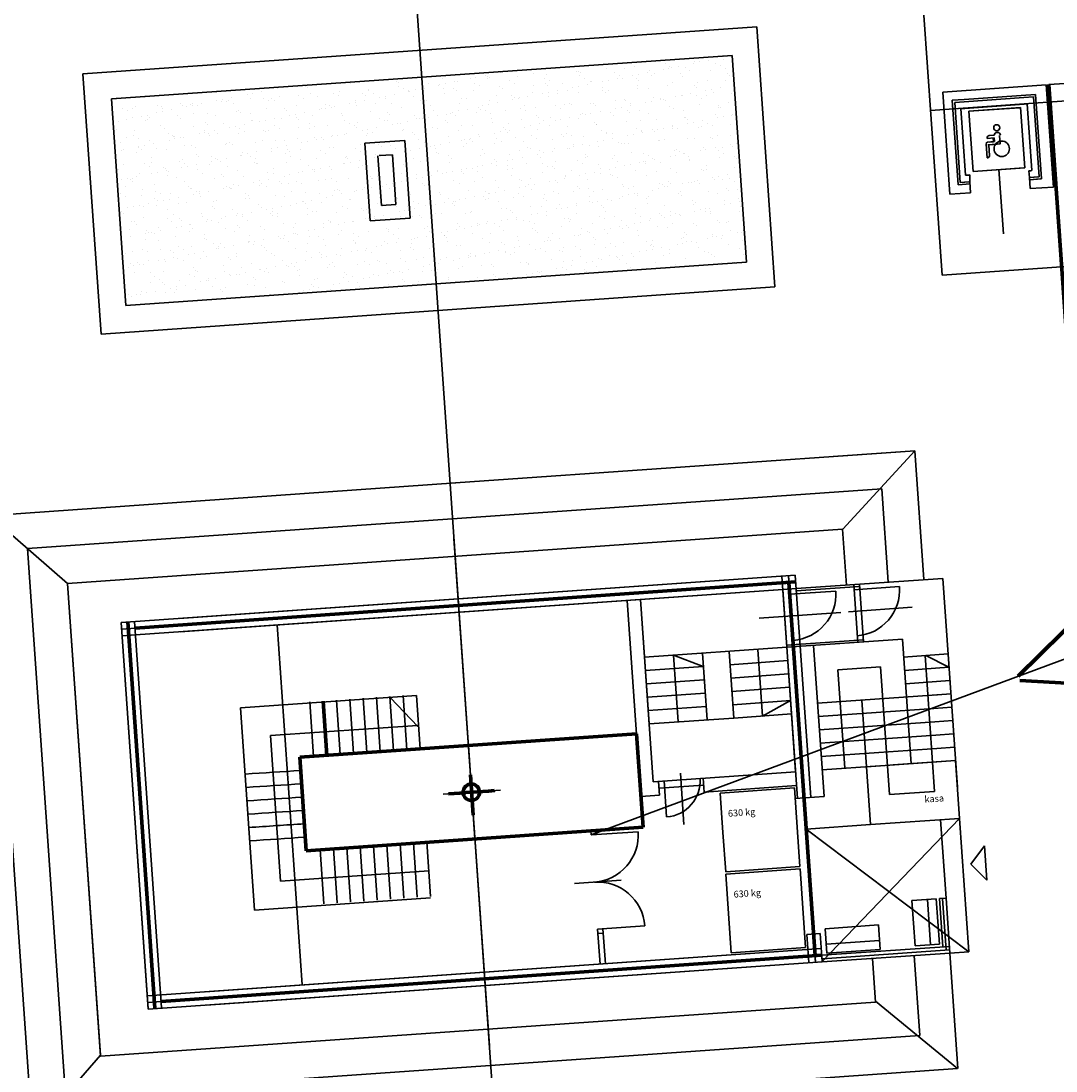
# Model space of a CAD drawing. Units: millimetres. Extents: x -13752 to 59193, y 922 to 97039.
# Drawn here: x 27663 to 29986, y 60286 to 62643 of the extents above; entities that cross this region are included whole.
import ezdxf

# ---------------------------------------------------------------- set-up
doc = ezdxf.new("R2010")
doc.units = ezdxf.units.MM
for name, color, linetype, lineweight in [('025', 1, 'Continuous', 30), ('035', 2, 'Continuous', 30), ('070', 3, 'Continuous', 70)]:
    doc.layers.add(name, color=color, linetype=linetype, lineweight=lineweight)
doc.styles.get("Standard").update_dxf_attribs({"font": 'ARIAL.TTF'})
pattern_1 = [(41.5, (1654421.868, 2192584.318), (-5.01010786, 48.7104926), [0, -38.608, 0, -43.18, 0, -41.275]), (11.5, (1654421.87, 2192584.32), (39.8425076, 74.643611), [0, -20.828, 0, -34.798, 0, -13.335]), (331.5, (1654390.7, 2192582.14), (78.89652996, 5.6610522), [0, -12.7, 0, -45.72, 0, -59.69]), (321.5, (1654390.7, 2192582.14), (74.6145704, 27.5649284), [0, -6.35, 0, -29.972, 0, -34.29])]

msp = doc.modelspace()

# ---------------------------------------------------------------- hatches: boundary and pattern name
at = {"layer": '035'}
h = msp.add_hatch(dxfattribs=at)
h.set_pattern_fill('AR-SAND', color=256, angle=4, style=0)
h.set_pattern_definition(pattern_1)
h.paths.add_polyline_path([(29259.21, 62565.64), (28406.47, 62506.01), (28438.91, 62042.14), (29291.65, 62101.77)])
h = msp.add_hatch(dxfattribs=at)
h.set_pattern_fill('AR-SAND', color=256, angle=4, style=0)
h.set_pattern_definition(pattern_1)
h.paths.add_polyline_path([(28406.47, 62506.01), (28099.49, 62484.55), (28131.93, 62020.68), (28438.91, 62042.14)])
h = msp.add_hatch(dxfattribs=at)
h.set_pattern_fill('AR-SAND', color=256, angle=4, style=0)
h.set_pattern_definition(pattern_1)
h.paths.add_polyline_path([(28099.49, 62484.55), (27866.23, 62468.23), (27898.67, 62004.37), (28131.93, 62020.68)])

# ---------------------------------------------------------------- linework, layer by layer
at = {"layer": '025'}
msp.add_line((41519.51, 65492.19), (28942.82, 60816.14), dxfattribs=at)
at = {"layer": '035'}
for p, q in [((30770.39, 30945.87), (28492.42, 63522.45)), ((29689.77, 62655.89), (29730.57, 62072.32)), ((27802.19, 62523.9), (29314.88, 62629.68)), ((27802.19, 62523.9), (29314.88, 62629.68)), ((29355.69, 62046.1), (29314.88, 62629.68)), ((27866.23, 62468.23), (29259.21, 62565.64)), ((29291.65, 62101.77), (29259.21, 62565.64)), ((27843, 61940.33), (27802.19, 62523.9)), ((29732.33, 62483.44), (29964.67, 62499.69)), ((29980.72, 62270.25), (29964.67, 62499.69)), ((29970.64, 62500.11), (30050.74, 62505.71)), ((29970.93, 62500.21), (30179.99, 59510.56)), ((27898.67, 62004.37), (27866.23, 62468.23)), ((29704.72, 62442), (30370.55, 62488.56)), ((29705.02, 62442.11), (30370.84, 62488.67)), ((29732.33, 62483.44), (29748.37, 62254)), ((29780.24, 62466.74), (29753.68, 62464.89)), ((29780.24, 62466.74), (29940.48, 62477.95)), ((29914.26, 62471.1), (29780.59, 62461.76)), ((29914.26, 62471.1), (29935.84, 62472.61)), ((29914.26, 62471.1), (29935.84, 62472.61)), ((29935.84, 62472.61), (29948.4, 62293.05)), ((29940.48, 62477.95), (29953.73, 62288.41)), ((29753.68, 62464.89), (29766.93, 62275.35)), ((29780.59, 62461.76), (29759.01, 62460.25)), ((29780.59, 62461.76), (29759.01, 62460.25)), ((29759.01, 62460.25), (29771.57, 62280.69)), ((29772.57, 62446.16), (29779.18, 62446.62)), ((29783.03, 62296.52), (29772.57, 62446.16)), ((29775.02, 62446.33), (29781.63, 62446.79)), ((29915.31, 62456.14), (29781.63, 62446.79)), ((29906.89, 62448.46), (29791.04, 62440.36)), ((29904.44, 62448.29), (29791.04, 62440.36)), ((29906.89, 62448.46), (29916.34, 62313.25)), ((29921.92, 62456.6), (29915.31, 62456.14)), ((29932.39, 62306.97), (29921.92, 62456.6)), ((29800.5, 62305.15), (29791.04, 62440.36)), ((28435.01, 62368.44), (28524.79, 62374.72)), ((28536.98, 62200.34), (28524.79, 62374.72)), ((28435.01, 62368.44), (28447.2, 62194.06)), ((29837.34, 62340.53), (29835.61, 62365.21)), ((28464.58, 62340.44), (28472.39, 62228.71)), ((28467.03, 62340.61), (28496.95, 62342.7)), ((28496.95, 62342.7), (28504.77, 62230.97)), ((29916.34, 62313.25), (29800.5, 62305.15)), ((29913.89, 62313.08), (29800.5, 62305.15)), ((29858.42, 62309.2), (29868.51, 62164.9)), ((29925.77, 62306.51), (29932.39, 62306.97)), ((29925.77, 62306.51), (29929.94, 62306.8)), ((29926.82, 62291.54), (29925.77, 62306.51)), ((29771.57, 62280.69), (29793.14, 62282.2)), ((29793.14, 62282.2), (29771.57, 62280.69)), ((29771.57, 62280.69), (29790.69, 62282.02)), ((29790.28, 62297.03), (29783.03, 62296.52)), ((29792.73, 62297.2), (29785.49, 62296.7)), ((29786.66, 62296.78), (29792.1, 62297.16)), ((29793.14, 62282.2), (29792.73, 62297.2)), ((29793.14, 62282.2), (29794.89, 62257.26)), ((29793.14, 62282.2), (29794.89, 62257.26)), ((29948.4, 62293.05), (29926.82, 62291.54)), ((29945.94, 62292.88), (29926.82, 62291.54)), ((29926.82, 62291.54), (29928.56, 62266.6)), ((29953.73, 62288.41), (29927.17, 62286.55)), ((29951.28, 62288.24), (29927.17, 62286.55)), ((29794.89, 62257.26), (29748.37, 62254)), ((29793.49, 62277.21), (29766.93, 62275.35)), ((29793.49, 62277.21), (29766.93, 62275.35)), ((29980.72, 62270.25), (29928.56, 62266.6)), ((28504.77, 62230.97), (28472.39, 62228.71)), ((28536.98, 62200.34), (28447.2, 62194.06)), ((27898.67, 62004.37), (29291.65, 62101.77)), ((30079.34, 62096.71), (29730.57, 62072.32)), ((27843, 61940.33), (29355.69, 62046.1)), ((28638.89, 61606.12), (29669.44, 61678.18)), ((29486.49, 61665.39), (29669.44, 61678.18)), ((29507.77, 61502.47), (29669.44, 61678.18)), ((29669.44, 61678.18), (29689.66, 61389.09)), ((27592.23, 61532.93), (28639.18, 61606.14)), ((27677.62, 61458.7), (29595.22, 61592.79)), ((29595.22, 61592.79), (29609.85, 61383.51)), ((27592.23, 61532.93), (27689.17, 60146.69)), ((27767.27, 61380.77), (27592.23, 61532.93)), ((27767.27, 61380.77), (29507.08, 61502.43)), ((29515.86, 61376.94), (29507.08, 61502.43)), ((28714.76, 60342.71), (28635.12, 61481.55)), ((28714.76, 60342.71), (28635.12, 61481.55)), ((27677.62, 61458.7), (27763.39, 60232.08)), ((27888.25, 61293.2), (29400.94, 61398.97)), ((28018.42, 61302.3), (29400.94, 61398.97)), ((28019.46, 61287.34), (29401.98, 61384.01)), ((29371.01, 61396.88), (29405.89, 60898.1)), ((29371.01, 61396.88), (29405.89, 60898.1)), ((29372.06, 61381.92), (29401.98, 61384.01)), ((29372.06, 61381.92), (29401.98, 61384.01)), ((29385.98, 61397.93), (29446.59, 60531.04)), ((29388.07, 61368), (29385.98, 61397.93)), ((29385.98, 61397.93), (29446.59, 60531.04)), ((29388.07, 61368), (29385.98, 61397.93)), ((29400.94, 61398.97), (29435.82, 60900.19)), ((29400.94, 61398.97), (29435.82, 60900.19)), ((29403.03, 61369.05), (29732.23, 61392.07)), ((29732.23, 61392.07), (29765.01, 60923.21)), ((27767.27, 61380.77), (27841.33, 60321.73)), ((27767.27, 61380.77), (27841.49, 60319.4)), ((27920.27, 61265.36), (29373.1, 61366.95)), ((28020.51, 61272.37), (29373.1, 61366.95)), ((29053.88, 61344.63), (29373.1, 61366.95)), ((29053.88, 61344.63), (29373.1, 61366.95)), ((29373.1, 61366.95), (29403.03, 61369.05)), ((29373.1, 61366.95), (29403.03, 61369.05)), ((29373.1, 61366.95), (29401.7, 60957.95)), ((29373.1, 61366.95), (29401.7, 60957.95)), ((29388.88, 61356.39), (29492.37, 61363.63)), ((29403.38, 61364.06), (29545.63, 61374.01)), ((29531.83, 61366.39), (29635.31, 61373.62)), ((29541.78, 61248.43), (29532.71, 61378.12)), ((29545.28, 61378.99), (29554.35, 61249.31)), ((29023.96, 61342.54), (29043.49, 61063.22)), ((29043.49, 61063.22), (29023.96, 61342.54)), ((29023.96, 61342.54), (29043.49, 61063.22)), ((29043.49, 61063.22), (29023.96, 61342.54)), ((29053.88, 61344.63), (29073.42, 61065.31)), ((29073.42, 61065.31), (29053.88, 61344.63)), ((29053.88, 61344.63), (29073.42, 61065.31)), ((29082.48, 60935.63), (29053.88, 61344.63)), ((29320.39, 61302.46), (29503.6, 61315.27)), ((29520.49, 61317.17), (29663.6, 61327.18)), ((27888.25, 61293.2), (27948.87, 60426.31)), ((27888.25, 61293.2), (27948.94, 60425.32)), ((27903.22, 61294.24), (27963.84, 60427.36)), ((27905.31, 61264.32), (27903.22, 61294.24)), ((27905.31, 61264.32), (27903.22, 61294.24)), ((27918.18, 61295.29), (27978.8, 60428.41)), ((27918.18, 61295.29), (27978.8, 60428.41)), ((27919.23, 61280.33), (27889.3, 61278.23)), ((27919.23, 61280.33), (27889.3, 61278.23)), ((27920.27, 61265.36), (27890.35, 61263.27)), ((27920.27, 61265.36), (27890.35, 61263.27)), ((28294.53, 60479.55), (28238.02, 61287.58)), ((29381.82, 61242.26), (29554, 61254.3)), ((29382.17, 61237.27), (29641.54, 61255.41)), ((29442.03, 61241.46), (29465.74, 60902.28)), ((29641.54, 61255.41), (29661.07, 60976.09)), ((29062.95, 61214.95), (29382.17, 61237.27)), ((29062.95, 61214.95), (29382.17, 61237.27)), ((29138.26, 61069.85), (29127.79, 61219.48)), ((29127.79, 61219.48), (29194.73, 61194.09)), ((29138.26, 61069.85), (29127.79, 61219.48)), ((29127.79, 61219.48), (29194.73, 61194.09)), ((29192.64, 61224.02), (29203.1, 61074.38)), ((29192.64, 61224.02), (29203.1, 61074.38)), ((29252.49, 61228.2), (29262.95, 61078.57)), ((29252.49, 61228.2), (29262.95, 61078.57)), ((29327.79, 61083.1), (29317.33, 61232.74)), ((29327.79, 61083.1), (29317.33, 61232.74)), ((29644.33, 61215.5), (29744.09, 61222.48)), ((29714.09, 60913.91), (29692.76, 61218.89)), ((29694.21, 61218.99), (29746.18, 61192.55)), ((29065.04, 61185.02), (29194.73, 61194.09)), ((29065.04, 61185.02), (29194.73, 61194.09)), ((29254.58, 61198.28), (29384.27, 61207.34)), ((29254.58, 61198.28), (29384.27, 61207.34)), ((29592.74, 61193.55), (29496.98, 61186.85)), ((29592.74, 61193.55), (29612.78, 60906.82)), ((29256.67, 61168.35), (29386.36, 61177.42)), ((29256.67, 61168.35), (29386.36, 61177.42)), ((29512.45, 60965.7), (29496.98, 61186.85)), ((29646.42, 61185.58), (29746.18, 61192.55)), ((29067.14, 61155.09), (29196.82, 61164.16)), ((29067.14, 61155.09), (29196.82, 61164.16)), ((29258.77, 61138.42), (29388.45, 61147.49)), ((29258.77, 61138.42), (29388.45, 61147.49)), ((29648.52, 61155.65), (29748.27, 61162.63)), ((28155.81, 61101.41), (28551, 61129.05)), ((28431.13, 61122.97), (28439.66, 61000.95)), ((28461.06, 61125.06), (28469.59, 61003.04)), ((28490.98, 61127.16), (28499.52, 61005.13)), ((28553.72, 61059.82), (28492.53, 61123.79)), ((28520.91, 61129.25), (28529.44, 61007.23)), ((28551, 61129.05), (28559.37, 61009.32)), ((29069.23, 61125.17), (29198.91, 61134.24)), ((29069.23, 61125.17), (29198.91, 61134.24)), ((29451.09, 61111.77), (29740.39, 61132)), ((29710.46, 61129.91), (29750.36, 61132.7)), ((28187.55, 60647.5), (28155.81, 61101.41)), ((28311.42, 61114.6), (28319.95, 60992.58)), ((28371.28, 61118.78), (28379.81, 60996.76)), ((28401.2, 61120.88), (28409.73, 60998.86)), ((29071.32, 61095.24), (29201.01, 61104.31)), ((29071.32, 61095.24), (29201.01, 61104.31)), ((29260.86, 61108.49), (29390.54, 61117.56)), ((29260.86, 61108.49), (29390.54, 61117.56)), ((29327.79, 61083.1), (29390.54, 61117.56)), ((29327.79, 61083.1), (29390.54, 61117.56)), ((29550.85, 61118.75), (29561.31, 60969.11)), ((29582.87, 61090.91), (29712.55, 61099.98)), ((29712.55, 61099.98), (29752.46, 61102.77)), ((29073.42, 61065.31), (29262.95, 61078.57)), ((29073.42, 61065.31), (29262.95, 61078.57)), ((29262.95, 61078.57), (29392.64, 61087.64)), ((29262.95, 61078.57), (29392.64, 61087.64)), ((29453.19, 61081.85), (29582.87, 61090.91)), ((28222.99, 61039.02), (28553.56, 61062.14)), ((29043.49, 61063.22), (29059.53, 60833.78)), ((29455.28, 61051.92), (29584.96, 61060.99)), ((29584.96, 61060.99), (29714.65, 61070.06)), ((29714.65, 61070.06), (29754.55, 61072.85)), ((28245.81, 60712.72), (28222.99, 61039.02)), ((28448.49, 61001.57), (28881.81, 61031.87)), ((28448.49, 61001.57), (28881.81, 61031.87)), ((29059.53, 60833.78), (29044.88, 61043.27)), ((29457.37, 61021.99), (29587.06, 61031.06)), ((29587.06, 61031.06), (29716.74, 61040.13)), ((29716.74, 61040.13), (29756.64, 61042.92)), ((28667.62, 61016.89), (28682.26, 60807.4)), ((29589.15, 61001.13), (29718.83, 61010.2)), ((29718.83, 61010.2), (29758.73, 61012.99)), ((28288.88, 60990.41), (28303.53, 60780.92)), ((28288.88, 60990.41), (28303.53, 60780.92)), ((28288.88, 60990.41), (28303.53, 60780.92)), ((28303.53, 60780.92), (28288.88, 60990.41)), ((28290.35, 60990.51), (28305, 60781.02)), ((29459.47, 60992.07), (29589.15, 61001.13)), ((29760.83, 60983.07), (29561.31, 60969.11)), ((29621.17, 60973.3), (29760.83, 60983.07)), ((29760.83, 60983.07), (29769.9, 60853.38)), ((29401.7, 60957.95), (29082.48, 60935.63)), ((29461.56, 60962.14), (29591.24, 60971.21)), ((29561.31, 60969.11), (29570.38, 60839.43)), ((29094.45, 60936.47), (29096.62, 60905.54)), ((29106.57, 60937.32), (29112.22, 60856.48)), ((29143.23, 60955.19), (29151.29, 60839.94)), ((29194.21, 60943.44), (29196.37, 60912.52)), ((28303.53, 60780.92), (28293.04, 60930.93)), ((28610.56, 60907.63), (28739.32, 60916.63)), ((28610.56, 60907.63), (28739.32, 60916.63)), ((29095.54, 60921.01), (29195.29, 60927.98)), ((29196.37, 60912.52), (29403.87, 60927.03)), ((29399.23, 60921.69), (29232.63, 60910.04)), ((29399.23, 60921.69), (29232.63, 60910.04)), ((29399.23, 60921.69), (29405.4, 60833.41)), ((29399.23, 60921.69), (29405.4, 60833.41)), ((29612.78, 60906.82), (29714.09, 60913.91)), ((29054.72, 60902.61), (29096.62, 60905.54)), ((29232.63, 60910.04), (29238.81, 60821.76)), ((29232.63, 60910.04), (29238.81, 60821.76)), ((29465.74, 60902.28), (29400.9, 60897.75)), ((29461.56, 60532.09), (29769.9, 60853.38)), ((29570.38, 60839.43), (29769.9, 60853.38)), ((29739.64, 60674.33), (29727.32, 60850.4)), ((29769.9, 60853.38), (29790.82, 60554.11)), ((28463.14, 60792.08), (28896.46, 60822.38)), ((28954.13, 60826.41), (28942.16, 60825.57)), ((28942.16, 60825.57), (28942.82, 60816.14)), ((28942.82, 60816.14), (29048.64, 60823.54)), ((28954.13, 60826.41), (28954.79, 60816.98)), ((29244.98, 60733.47), (29238.81, 60821.76)), ((29411.57, 60745.12), (29405.4, 60833.41)), ((29570.38, 60839.43), (29425.74, 60829.32)), ((29425.74, 60829.32), (29790.82, 60554.11)), ((28484.2, 60794.17), (28492.73, 60672.14)), ((28514.12, 60796.26), (28522.65, 60674.24)), ((28544.05, 60798.35), (28552.58, 60676.33)), ((28573.98, 60800.44), (28582.51, 60678.42)), ((28334.56, 60783.7), (28343.09, 60661.68)), ((28364.49, 60785.79), (28373.02, 60663.77)), ((28394.41, 60787.89), (28402.95, 60665.87)), ((28424.34, 60789.98), (28432.87, 60667.96)), ((28454.27, 60792.07), (28462.8, 60670.05)), ((29795.17, 60750.93), (29825.61, 60791.56)), ((29830.96, 60714.93), (29825.61, 60791.56)), ((29795.17, 60750.93), (29830.96, 60714.93)), ((28578.67, 60736), (28245.81, 60712.72)), ((29411.57, 60745.12), (29244.98, 60733.47)), ((29411.57, 60745.12), (29244.98, 60733.47)), ((29411.92, 60740.14), (29245.33, 60728.49)), ((29411.92, 60740.14), (29245.33, 60728.49)), ((29411.92, 60740.14), (29245.33, 60728.49)), ((29411.92, 60740.14), (29245.33, 60728.49)), ((29411.92, 60740.14), (29245.33, 60728.49)), ((29411.92, 60740.14), (29245.33, 60728.49)), ((29251.5, 60640.2), (29245.33, 60728.49)), ((29418.1, 60651.85), (29411.92, 60740.14)), ((29010.29, 60714.56), (28905.91, 60707.26)), ((29010.29, 60714.56), (28905.91, 60707.26)), ((28187.55, 60647.5), (28582.74, 60675.14)), ((29418.1, 60651.85), (29424.27, 60563.57)), ((29418.1, 60651.85), (29424.27, 60563.57)), ((29418.1, 60651.85), (29424.27, 60563.57)), ((29418.1, 60651.85), (29424.27, 60563.57)), ((29662.87, 60668.97), (29717.74, 60672.8)), ((29662.87, 60668.97), (29669.98, 60567.34)), ((29704.9, 60569.78), (29697.79, 60671.41)), ((29724.85, 60571.18), (29717.74, 60672.8)), ((29724.67, 60673.29), (29739.64, 60674.33)), ((29724.67, 60673.29), (29732.24, 60565.05)), ((29731.75, 60673.78), (29739.86, 60557.82)), ((29739.64, 60674.33), (29748.25, 60551.14)), ((29251.5, 60640.2), (29257.68, 60551.92)), ((29251.5, 60640.2), (29257.68, 60551.92)), ((29251.5, 60640.2), (29257.68, 60551.92)), ((29251.5, 60640.2), (29257.68, 60551.92)), ((28957.61, 60604.57), (29063.44, 60611.97)), ((28963.08, 60526.3), (28957.61, 60604.57)), ((28975.05, 60527.14), (28969.58, 60605.4)), ((29587.94, 60614.2), (29468.23, 60605.83)), ((29472.07, 60550.97), (29468.23, 60605.83)), ((29591.78, 60559.34), (29587.94, 60614.2)), ((28970.24, 60595.97), (28958.27, 60595.14)), ((29457.16, 60594.94), (29427.24, 60592.84)), ((29427.24, 60592.84), (29431.63, 60530)), ((29427.24, 60592.84), (29431.63, 60530)), ((29457.16, 60594.94), (29461.56, 60532.09)), ((29457.16, 60594.94), (29461.56, 60532.09)), ((29459.53, 60561.02), (27946.85, 60455.24)), ((29459.53, 60561.02), (28077.01, 60464.34)), ((29424.27, 60563.57), (29257.68, 60551.92)), ((29424.27, 60563.57), (29257.68, 60551.92)), ((29424.27, 60563.57), (29257.68, 60551.92)), ((29424.27, 60563.57), (29257.68, 60551.92)), ((29446.66, 60530.05), (29444.57, 60559.97)), ((29446.66, 60530.05), (29444.57, 60559.97)), ((29460.58, 60546.06), (29747.2, 60566.1)), ((29462.56, 60538.43), (29747.63, 60558.36)), ((29590.38, 60579.29), (29470.68, 60570.92)), ((29472.07, 60550.97), (29591.78, 60559.34)), ((29724.85, 60571.18), (29669.98, 60567.34)), ((29460.58, 60546.06), (28078.06, 60449.38)), ((29430.65, 60543.96), (29460.58, 60546.06)), ((29430.65, 60543.96), (29460.58, 60546.06)), ((29461.63, 60531.09), (29748.25, 60551.14)), ((29581.3, 60441.06), (29574.45, 60538.98)), ((29668.45, 60545.56), (29680.99, 60366.17)), ((29748.25, 60551.14), (29790.82, 60554.11)), ((29748.25, 60551.14), (29766.37, 60291.95)), ((29461.63, 60531.09), (27948.94, 60425.32)), ((29461.63, 60531.09), (28079.11, 60434.42)), ((27841.49, 60319.4), (29581.3, 60441.06)), ((27977.82, 60442.37), (27947.9, 60440.28)), ((27977.82, 60442.37), (27947.9, 60440.28)), ((27963.91, 60426.36), (27961.81, 60456.29)), ((27963.91, 60426.36), (27961.81, 60456.29)), ((29581.08, 60443.39), (29765.63, 60291.89)), ((27763.39, 60232.08), (29680.99, 60366.17)), ((27689.17, 60146.69), (27841.33, 60321.73)), ((27689.17, 60146.69), (29765.63, 60291.89))]:
    msp.add_line(p, q, dxfattribs=at)
for points in [[(29832.09, 62380.4), (29832.16, 62379.36), (29847.84, 62380.46)], [(29848.43, 62372.01), (29832.9, 62370.92)], [(29847.43, 62386.32), (29836.43, 62385.55)], [(29845.98, 62371.84), (29837.53, 62371.25)], [(29848.43, 62372.01), (29839.98, 62371.42)], [(29845.39, 62380.28), (29845.98, 62371.84)], [(29846.39, 62365.97), (29861.01, 62366.99), (29859.68, 62386.06)], [(29847.84, 62380.46), (29848.43, 62372.01)], [(29833.16, 62365.04), (29851.79, 62366.35)], [(29835.61, 62365.21), (29854.24, 62366.52)], [(29837.53, 62371.25), (29837.53, 62371.25)], [(29839.98, 62371.42), (29839.98, 62371.42)]]:
    msp.add_lwpolyline(points, dxfattribs=at)
msp.add_lwpolyline([(29832.9, 62370.92, 0.4006194), (29829.61, 62366.68), (29831.8, 62335.39)], format="xyb", dxfattribs=at)
for centre, radius in [((29853.47, 62403.2), 6.79), ((29864.73, 62356.05), 17.32), ((28674.5, 60912.19), 18.46)]:
    msp.add_circle(centre, radius, dxfattribs=at)
for centre, radius, start, end in [((29837.49, 62380.26), 5.4, 101.32875, 189.5564), ((29854.77, 62385.43), 7.4, 6.2135, 173.08779), ((29832.08, 62340.64), 5.26, 266.98103, 9.20986), ((29388.88, 61356.39), 103.74, 274, 4), ((29531.83, 61366.39), 103.74, 274, 4), ((24315.15, 120934.22), 60105, 273.6739119, 273.792952), ((29106.57, 60937.32), 81.03, 274, 4), ((24315.15, 120934.22), 60135, 273.6739119, 273.792952), ((24474.75, 120945.46), 60180, 273.9521294, 274.0507454), ((24475.05, 120945.48), 60180, 273.9521294, 274.0507454), ((24315.15, 120934.22), 60165, 273.6739119, 273.792952), ((24315.15, 120934.22), 60195, 273.6740744, 273.7930552), ((24315.15, 120934.22), 60225, 273.6740744, 273.7931583), ((28942.82, 60816.14), 106.08, 274, 4), ((24315.15, 120934.22), 60255, 273.6740744, 273.7930552), ((28957.61, 60604.57), 106.08, 4, 94)]:
    msp.add_arc(centre, radius, start, end, dxfattribs=at)
at = {"layer": '070'}
for p, q in [((29970.64, 62500.11), (30179.69, 59510.46)), ((29901.72, 61172.67), (30243.03, 61509.27)), ((27919.23, 61280.33), (29401.98, 61384.01)), ((29445.62, 60545.01), (29387.02, 61382.96)), ((27903.22, 61294.24), (27963.84, 60427.36)), ((29905.32, 61163.13), (30383.92, 61136.05)), ((28341.35, 61116.69), (28349.88, 60994.67)), ((28288.88, 60990.41), (29044.88, 61043.27)), ((29059.53, 60833.78), (29044.88, 61043.27)), ((28559.37, 61009.32), (28288.88, 60990.41)), ((28303.53, 60780.92), (28288.88, 60990.41)), ((28672.2, 60951.29), (28678.53, 60860.83)), ((28303.53, 60780.92), (29059.53, 60833.78)), ((29460.58, 60546.06), (27977.82, 60442.37))]:
    msp.add_line(p, q, dxfattribs=at)
msp.add_circle((28674.21, 60912.08), 18.46, dxfattribs=at)
msp.add_arc((24474.76, 120945.38), 60180, 273.9521294, 274.0507454, dxfattribs=at)

# ---------------------------------------------------------------- texts
at = {"layer": '035'}
for s, p in [('kasa', (29691.69, 60888.62)), ('  630 kg', (29241.46, 60856.28)), ('  630 kg', (29254.16, 60674.72))]:
    msp.add_text(s, height=15, rotation=4, dxfattribs=at).set_placement(p)

doc.saveas('drawing.dxf')
